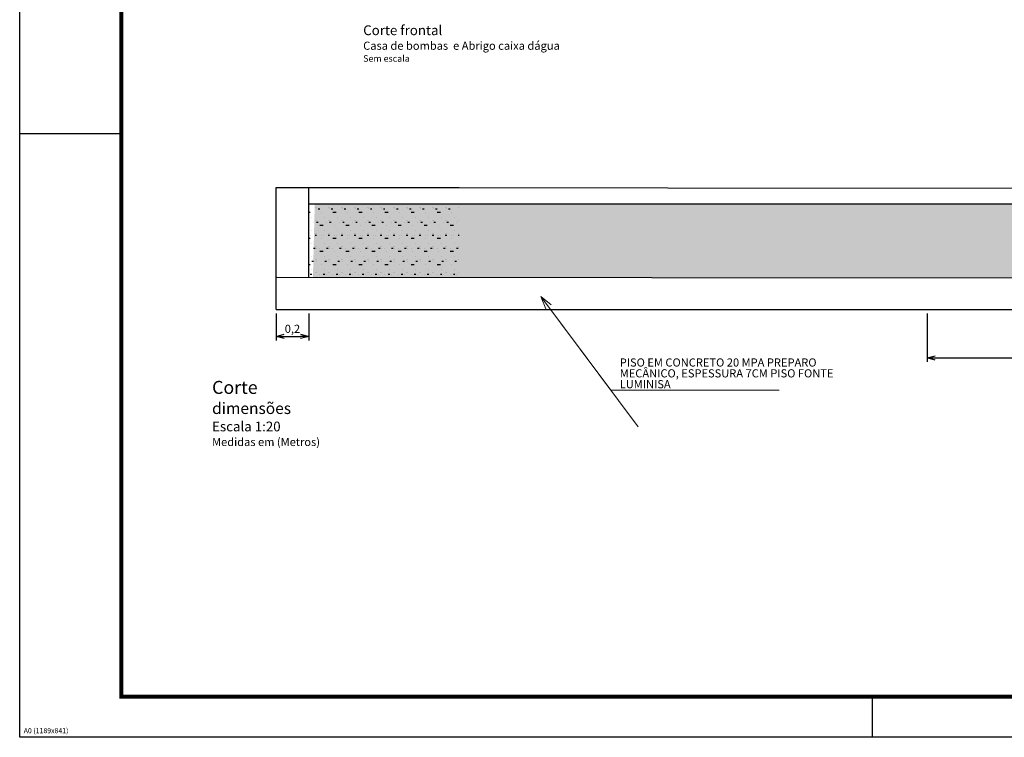
# Model space of a CAD drawing. Units: millimetres. Extents: x 2385 to 2804, y 1650 to 2152.
# Drawn here: x 2385 to 2391, y 1822 to 1826 of the extents above; entities that cross this region are included whole.
import ezdxf

# ---------------------------------------------------------------- set-up
doc = ezdxf.new("R2010")
doc.units = ezdxf.units.MM
for name, color, linetype in [('ARQT-ARQUITETURA', 3, 'Continuous'), ('EF - AG1', 140, 'Continuous'), ('LEGENDA', 7, 'Continuous'), ('Texto - Texto', 1, 'Continuous'), ('TXTC-COTAS', 1, 'Continuous')]:
    doc.layers.add(name, color=color, linetype=linetype)
doc.layers.add('txt', color=242, linetype='Continuous', lineweight=20)
doc.styles.add('arial', font='arial.ttf')
doc.styles.add('EKF-20', font='ARIALN.TTF', dxfattribs={"height": 0.04})
doc.styles.add('ROMANS', font='romans.shx')
doc.dimstyles.new('1_25', dxfattribs={"dimtxt": 0.05, "dimasz": 0.05, "dimexe": 0.025, "dimexo": 0.025, "dimgap": 0.01, "dimtad": 1, "dimtxsty": 'arial', "dimblk": 'OPEN30', "dimcen": 0.01, "dimclrd": 1, "dimclre": 1, "dimclrt": 7, "dimadec": 0, "dimazin": 0, "dimtfac": 1, "dimtmove": 0, "dimatfit": 3, "dimldrblk": 'OPEN30', "dimfxl": 1, "dimarcsym": 0})
doc.dimstyles.new('Petro _25', dxfattribs={"dimtxt": 0.05, "dimasz": 0.05, "dimexe": 0.03125, "dimexo": 0.015625, "dimgap": 0.015625, "dimtad": 1, "dimtxsty": 'arial', "dimcen": 0.05, "dimclrd": 1, "dimclre": 1, "dimclrt": 1, "dimadec": 0, "dimazin": 0, "dimtfac": 1, "dimtmove": 0, "dimatfit": 3, "dimfxl": 1, "dimarcsym": 0})

# ---------------------------------------------------------------- blocks, each defined once
blk = doc.blocks.new('A0')
at = {"color": 9}
for p, q in [((25, 148.5), (0, 148.5)), ((210, 0), (210, 10))]:
    blk.add_line(p, q, dxfattribs=at)
blk.add_lwpolyline([(0, 0), (0, 841), (1189, 841), (1189, 0)], close=True, dxfattribs=at)
at = {"color": 7, "const_width": 1}
blk.add_lwpolyline([(25, 10), (25, 831), (1179, 831), (1179, 10)], close=True, dxfattribs=at)
at = {"style": 'ROMANS'}
blk.add_text('A0 (1189x841)', height=1.25, dxfattribs=at).set_placement((1, 1))
blk = doc.blocks.new('_Open30')
at = {"color": 0, "linetype": 'ByBlock', "lineweight": -2}
for p, q in [((-1, 0.27), (0, 0)), ((0, 0), (-1, -0.27)), ((0, 0), (-1, 0))]:
    blk.add_line(p, q, dxfattribs=at)
blk = doc.blocks.new('*D345')
at = {"layer": 'DEFPOINTS', "color": 0, "transparency": 16777216}
for p in [(2386.4325, 1824.7034), (2386.6325, 1824.7034), (2386.6325, 1824.5383)]:
    blk.add_point(p, dxfattribs=at)
at = {"layer": 'TXTC-COTAS', "color": 1, "lineweight": -2, "transparency": 16777216}
for p, q in [((2386.4325, 1824.6784), (2386.4325, 1824.5133)), ((2386.6325, 1824.6784), (2386.6325, 1824.5133)), ((2386.4825, 1824.5383), (2386.5825, 1824.5383))]:
    blk.add_line(p, q, dxfattribs=at)
at = {"layer": 'TXTC-COTAS', "color": 1, "lineweight": -2, "transparency": 16777216, "xscale": 0.05, "yscale": 0.05, "zscale": 0.05, "rotation": 180}
blk.add_blockref('_Open30', (2386.4325, 1824.5383), dxfattribs=at)
at = {"layer": 'TXTC-COTAS', "color": 1, "lineweight": -2, "transparency": 16777216, "xscale": 0.05, "yscale": 0.05, "zscale": 0.05}
blk.add_blockref('_Open30', (2386.6325, 1824.5383), dxfattribs=at)
at = {"layer": 'TXTC-COTAS', "color": 7, "transparency": 16777216, "insert": (2386.5325, 1824.5784), "char_height": 0.05, "attachment_point": 5, "style": 'arial'}
blk.add_mtext('0,2', dxfattribs=at)
blk = doc.blocks.new('*D259')
at = {"layer": 'DEFPOINTS', "color": 0, "transparency": 16777216}
for p in [(2390.4325, 1824.7034), (2393.4407, 1824.7032), (2393.4407, 1824.4061)]:
    blk.add_point(p, dxfattribs=at)
at = {"layer": 'TXTC-COTAS', "color": 1, "lineweight": -2, "transparency": 16777216}
for p, q in [((2390.4325, 1824.6784), (2390.4325, 1824.3811)), ((2393.4407, 1824.6782), (2393.4407, 1824.3811)), ((2390.4825, 1824.4061), (2393.3907, 1824.4061))]:
    blk.add_line(p, q, dxfattribs=at)
at = {"layer": 'TXTC-COTAS', "color": 1, "lineweight": -2, "transparency": 16777216, "xscale": 0.05, "yscale": 0.05, "zscale": 0.05, "rotation": 180}
blk.add_blockref('_Open30', (2390.4325, 1824.4061), dxfattribs=at)
at = {"layer": 'TXTC-COTAS', "color": 1, "lineweight": -2, "transparency": 16777216, "xscale": 0.05, "yscale": 0.05, "zscale": 0.05}
blk.add_blockref('_Open30', (2393.4407, 1824.4061), dxfattribs=at)
at = {"layer": 'TXTC-COTAS', "color": 7, "transparency": 16777216, "insert": (2391.9366, 1824.4462), "char_height": 0.05, "attachment_point": 5, "style": 'arial'}
blk.add_mtext('4,70', dxfattribs=at)

msp = doc.modelspace()

# ---------------------------------------------------------------- hatches: boundary and pattern name
at = {"layer": 'EF - AG1'}
h = msp.add_hatch(dxfattribs=at)
h.set_pattern_fill('GROUT', color=256, scale=0.01, style=0, pattern_type=2)
h.set_pattern_definition([(0, (2387.76111, 1824.2808), (0.01, 0.08), [0.01, -0.07]), (0, (2387.77111, 1824.3108), (0, 0.08), [0, -0.08]), (0, (2387.74111, 1824.2808), (0.03, 0.08), [0, -0.08]), (0, (2387.74111, 1824.3408), (0.08, 0.08), [0.02, -0.14]), (0, (2387.80111, 1824.2908), (0, 0.08), [0, -0.08]), (0, (2387.78111, 1824.2808), (0.02, 0.08), [0, -0.08]), (0, (2387.79111, 1824.2908), (0, 0.08), [0, -0.08]), (0, (2387.75111, 1824.3408), (0, 0.08), [0, -0.08])])
h.paths.add_polyline_path([(2387.55747, 1824.90336), (2387.55747, 1825.35336), (2386.63247, 1825.35336), (2386.63247, 1824.90336)])
h = msp.add_hatch(dxfattribs=at)
h.set_pattern_fill('GROUT', color=256, scale=0.01, style=0, pattern_type=2)
h.set_pattern_definition([(0, (2393.63657, 1824.27536), (0.01, 0.08), [0.01, -0.07]), (0, (2393.64657, 1824.30536), (0, 0.08), [0, -0.08]), (0, (2393.61657, 1824.27536), (0.03, 0.08), [0, -0.08]), (0, (2393.61657, 1824.33536), (0.08, 0.08), [0.02, -0.14]), (0, (2393.67657, 1824.28536), (0, 0.08), [0, -0.08]), (0, (2393.65657, 1824.27536), (0.02, 0.08), [0, -0.08]), (0, (2393.66657, 1824.28536), (0, 0.08), [0, -0.08]), (0, (2393.62657, 1824.33536), (0, 0.08), [0, -0.08])])
h.paths.add_polyline_path([(2393.43292, 1824.89792), (2393.43292, 1825.34792), (2386.66939, 1825.34792), (2386.65837, 1824.89792)])

# ---------------------------------------------------------------- linework, layer by layer
at = {"layer": 'ARQT-ARQUITETURA'}
for p, q in [((2386.43247, 1824.70336), (2386.43247, 1825.45336)), ((2386.43247, 1825.45336), (2387.55747, 1825.45336)), ((2386.63247, 1824.90336), (2386.63247, 1825.45336)), ((2386.63247, 1825.45336), (2393.43561, 1825.44784)), ((2386.63247, 1825.35336), (2393.30747, 1825.35336)), ((2386.43583, 1824.90182), (2394.43311, 1824.89457)), ((2386.43247, 1824.70336), (2394.43247, 1824.70336))]:
    msp.add_line(p, q, dxfattribs=at)
at = {"layer": 'txt'}
msp.add_line((2388.48877, 1824.2072), (2389.5233, 1824.2072), dxfattribs=at)

# ---------------------------------------------------------------- block references
at = {"xscale": 0.02495390625, "yscale": 0.02495390625, "zscale": 0.02495390625}
msp.add_blockref('A0', (2384.85659, 1822.07594), dxfattribs=at)

# ---------------------------------------------------------------- texts
at = {"layer": 'LEGENDA', "insert": (2386.03879, 1824.26504), "char_height": 0.04, "width": 2.8644776, "attachment_point": 1, "style": 'EKF-20'}
msp.add_mtext('{\\H2x;\\C4;Corte \\H0.75x;\\C5;\\P\\H1.1667x;\\C3;dimensões\\P\\H0.85711x;\\C2;Escala 1:20}\\P{\\H1.25x;\\C1;Medidas em (Metros)}', dxfattribs=at)
at = {"layer": 'Texto - Texto', "insert": (2386.96706, 1826.44868), "char_height": 0.04, "width": 2.8644776, "attachment_point": 1, "style": 'arial'}
msp.add_mtext('{\\H1.5x;\\C5;Corte frontal\\P\\H0.8333x;\\C3;Casa de bombas  e Abrigo caixa dágua\\P}Sem escala', dxfattribs=at)
at = {"layer": 'txt', "color": 1, "insert": (2388.54348, 1824.40308), "char_height": 0.05, "width": 1.4146187, "attachment_point": 1, "line_spacing_factor": 0.8, "style": 'arial'}
msp.add_mtext('PISO EM CONCRETO 20 MPA PREPARO MECÂNICO, ESPESSURA 7CM PISO FONTE LUMINISA', dxfattribs=at)

# ---------------------------------------------------------------- dimensions: what is measured, and where the dimension line sits
at = {"layer": 'TXTC-COTAS'}
dim = msp.add_linear_dim(base=(2386.63247, 1824.53831), p1=(2386.43247, 1824.70336), p2=(2386.63247, 1824.70336), dimstyle='1_25', dxfattribs=at)
dim.commit()
dim.dimension.update_dxf_attribs({"geometry": '*D345', "text_midpoint": (2386.53247, 1824.57836)})
dim = msp.add_linear_dim(base=(2393.44067, 1824.40612), p1=(2390.43247, 1824.70336), p2=(2393.44067, 1824.70324), text='4,70', dimstyle='1_25', dxfattribs=at)
dim.commit()
dim.dimension.update_dxf_attribs({"geometry": '*D259', "text_midpoint": (2391.93657, 1824.44617)})

# ---------------------------------------------------------------- leaders
at = {"layer": 'txt'}
msp.add_leader([(2388.05805, 1824.78418), (2388.48877, 1824.2072)], dimstyle='Petro _25', override={"dimasz": 0.08, "dimgap": 0.01, "dimclrd": 1, "dimldrblk": 'Open30', "dimlwd": 0}, dxfattribs=at)

doc.saveas('drawing.dxf')
